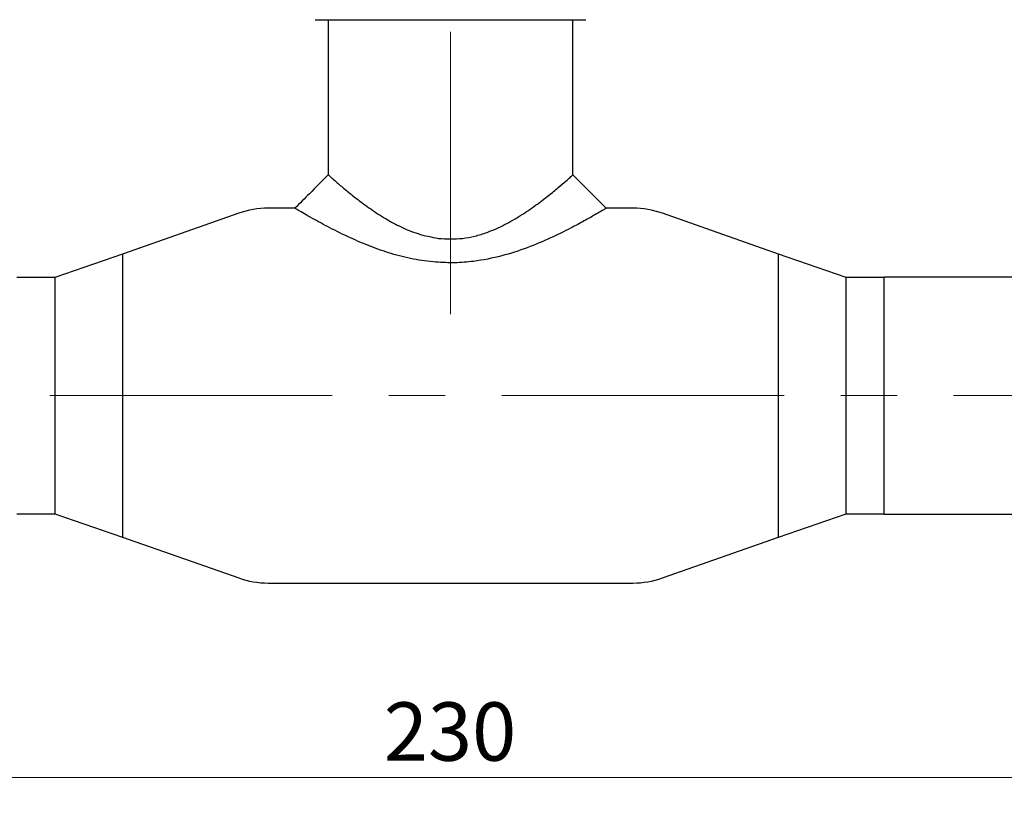
# Model space of a CAD drawing. Units: millimetres. Extents: x 10 to 410, y 6 to 287.
# Drawn here: x 101 to 161, y 158 to 204 of the extents above; entities that cross this region are included whole.
import ezdxf

# ---------------------------------------------------------------- set-up
doc = ezdxf.new("R2010")
doc.units = ezdxf.units.MM
doc.linetypes.add('CENTERX2', pattern=[20.32, 12.7, -2.54, 2.54, -2.54])
doc.styles.add('SLDTEXTSTYLE0', font='TXT', dxfattribs={"width": 0.605})
doc.dimstyles.new('SLDDIMSTYLE0', dxfattribs={"dimtxt": 3.5, "dimasz": 3, "dimexe": 0, "dimexo": 0.0625, "dimgap": 0.875, "dimtad": 1, "dimdec": 1, "dimlfac": 1.5, "dimrnd": 1e-09, "dimzin": 12, "dimdsep": 46, "dimtxsty": 'SLDTEXTSTYLE0', "dimsah": 1, "dimcen": 0.09, "dimadec": 0, "dimazin": 3, "dimtfac": 1, "dimtdec": 1, "dimtofl": 0, "dimtmove": 0, "dimatfit": 3, "dimfxl": 1, "dimfrac": 2, "dimtolj": 1, "dimtzin": 12, "dimarcsym": 0})
doc.dimstyles.new('SLDDIMSTYLE1', dxfattribs={"dimtxt": 3.5, "dimasz": 3, "dimexe": 0, "dimexo": 0.0625, "dimgap": 0.875, "dimtad": 1, "dimdec": 0, "dimlfac": 1.5, "dimrnd": 1e-09, "dimzin": 12, "dimdsep": 46, "dimtxsty": 'SLDTEXTSTYLE0', "dimsah": 1, "dimcen": 0.09, "dimadec": 0, "dimazin": 3, "dimtfac": 1, "dimtdec": 0, "dimtofl": 0, "dimtmove": 0, "dimatfit": 3, "dimfxl": 1, "dimfrac": 2, "dimtolj": 1, "dimtzin": 12, "dimarcsym": 0})

# ---------------------------------------------------------------- blocks, each defined once
blk = doc.blocks.new('_D_3')
at = {"color": 7, "linetype": 'Continuous', "lineweight": 0, "transparency": 16777216}
for p, q in [((112.881, 249.061), (35.774, 249.061)), ((36.774, 181.528), (36.774, 249.061)), ((48.091, 181.528), (35.774, 181.528))]:
    blk.add_line(p, q, dxfattribs=at)
at = {"color": 7, "linetype": 'Continuous', "lineweight": 18, "transparency": 16777216}
for points in [[(36.774, 249.061), (36.174, 246.061), (37.374, 246.061)], [(36.774, 181.528), (37.374, 184.528), (36.174, 184.528)]]:
    blk.add_solid(points, dxfattribs=at)
at = {"color": 7, "linetype": 'Continuous', "lineweight": 18, "transparency": 16777216, "insert": (32.262, 211.284), "char_height": 3.5, "attachment_point": 1, "rotation": 90, "style": 'SLDTEXTSTYLE0'}
blk.add_mtext('101', dxfattribs=at)
blk = doc.blocks.new('_D_4')
at = {"color": 7, "linetype": 'Continuous', "lineweight": 0, "transparency": 16777216}
for p, q in [((50.637, 173.561), (50.637, 157.63)), ((203.97, 173.561), (203.97, 157.63)), ((50.637, 158.63), (203.97, 158.63))]:
    blk.add_line(p, q, dxfattribs=at)
at = {"color": 7, "linetype": 'Continuous', "lineweight": 18, "transparency": 16777216}
for points in [[(50.637, 158.63), (53.637, 158.03), (53.637, 159.23)], [(203.97, 158.63), (200.97, 159.23), (200.97, 158.03)]]:
    blk.add_solid(points, dxfattribs=at)
at = {"color": 7, "linetype": 'Continuous', "lineweight": 18, "transparency": 16777216, "insert": (123.293, 163.142), "char_height": 3.5, "attachment_point": 1, "style": 'SLDTEXTSTYLE0'}
blk.add_mtext('230', dxfattribs=at)

msp = doc.modelspace()

# ---------------------------------------------------------------- linework, layer by layer
at = {"color": 7, "linetype": 'CENTERX2', "lineweight": 18, "ltscale": 1.333333}
for p, q in [((127.304, 186.407), (127.304, 243.126)), ((49.091, 181.528), (205.837, 181.528))]:
    msp.add_line(p, q, dxfattribs=at)
at = {"color": 7, "linetype": 'Continuous', "lineweight": 25}
for p, q in [((119.97, 204.061), (119.97, 194.76)), ((134.637, 194.759), (134.637, 204.061)), ((114.601, 192.459), (107.637, 190.01)), ((117.972, 192.761), (116.371, 192.761)), ((138.236, 192.761), (136.633, 192.761)), ((146.97, 190.01), (140.006, 192.459)), ((107.637, 190.01), (103.586, 188.615)), ((107.637, 190.01), (107.637, 181.528)), ((107.637, 190.01), (107.637, 173.046)), ((151.022, 188.615), (146.97, 190.01)), ((146.97, 173.046), (146.97, 190.01)), ((103.586, 188.615), (101.304, 188.615)), ((103.586, 188.615), (103.586, 181.528)), ((153.304, 188.615), (151.022, 188.615)), ((151.022, 174.441), (151.022, 188.615)), ((171.637, 188.628), (153.304, 188.628)), ((153.304, 174.428), (153.304, 188.628)), ((103.586, 181.528), (103.586, 174.441)), ((107.637, 181.528), (107.637, 173.046)), ((101.304, 174.441), (103.586, 174.441)), ((103.586, 174.441), (107.637, 173.046)), ((146.97, 173.046), (151.022, 174.441)), ((151.022, 174.441), (153.304, 174.441)), ((153.304, 174.428), (197.56, 174.428)), ((107.637, 173.046), (114.601, 170.597)), ((140.006, 170.597), (146.97, 173.046)), ((116.371, 170.295), (138.236, 170.295))]:
    msp.add_line(p, q, dxfattribs=at)
for centre, start, end in [((116.371, 187.428), 90, 109.37852), ((138.236, 187.428), 70.62148, 90), ((116.371, 175.628), 250.62148, 270), ((138.236, 175.628), 270, 289.37852)]:
    msp.add_arc(centre, 5.333, start, end, dxfattribs=at)
for points, knots in [([(119.192, 204.061), (119.218, 204.061), (119.272, 204.061), (119.646, 204.061), (120.088, 204.061), (120.646, 204.061), (121.527, 204.061), (122.824, 204.061), (124.278, 204.061), (125.79, 204.061), (127.304, 204.061), (128.818, 204.061), (130.067, 204.061), (131.042, 204.061), (131.996, 204.061), (133.081, 204.061), (134.136, 204.061), (134.884, 204.061), (135.335, 204.061), (135.39, 204.061), (135.416, 204.061)], [0, 0, 0, 0, 0.058248, 0.119986, 0.152186, 0.184373, 0.250041, 0.31571, 0.380014, 0.441752, 0.5, 0.558248, 0.619986, 0.652186, 0.684373, 0.750041, 0.81571, 0.880014, 0.941752, 1, 1, 1, 1]), ([(119.97, 194.76), (119.594, 194.384), (118.928, 193.718), (118.262, 193.051), (117.972, 192.761)], [0, 0, 0, 0, 0.564544, 1, 1, 1, 1]), ([(119.971, 194.76), (119.971, 194.76), (119.948, 194.78), (120.027, 194.711), (120.207, 194.55), (120.53, 194.268), (121.018, 193.853), (121.693, 193.31), (122.5, 192.714), (123.381, 192.137), (124.331, 191.626), (125.371, 191.184), (126.164, 191.034), (126.584, 190.954)], [0, 0, 0, 0, 0.000924, 0.090003, 0.168886, 0.249675, 0.357639, 0.468704, 0.579321, 0.692114, 0.789012, 0.888063, 1, 1, 1, 1]), ([(126.584, 190.954), (127.065, 190.928), (127.802, 190.888), (128.773, 191.08), (129.633, 191.345), (130.572, 191.768), (131.544, 192.335), (132.426, 192.941), (133.172, 193.515), (133.78, 194.012), (134.21, 194.383), (134.487, 194.625), (134.626, 194.752), (134.624, 194.747), (134.623, 194.746)], [0, 0, 0, 0, 0.1104496, 0.1693636, 0.229603, 0.3242172, 0.4214311, 0.5209423, 0.6224648, 0.71245, 0.8046916, 0.8781999, 0.9536947, 1, 1, 1, 1]), ([(136.633, 192.761), (136.26, 193.135), (135.595, 193.801), (134.929, 194.466), (134.637, 194.759)], [0, 0, 0, 0, 0.560945, 1, 1, 1, 1]), ([(126.424, 189.526), (125.97, 189.579), (125.049, 189.685), (123.723, 190.033), (122.454, 190.476), (121.207, 191.012), (120.019, 191.601), (119.115, 192.095), (118.513, 192.44), (118.166, 192.645), (117.98, 192.755), (117.991, 192.749), (117.994, 192.747)], [0, 0, 0, 0, 0.104778, 0.212403, 0.322381, 0.434569, 0.565832, 0.701778, 0.784674, 0.869701, 0.952711, 1, 1, 1, 1]), ([(136.627, 192.758), (136.629, 192.759), (136.657, 192.775), (136.56, 192.714), (136.325, 192.578), (135.925, 192.344), (135.332, 192.006), (134.451, 191.532), (133.313, 190.97), (131.924, 190.381), (130.37, 189.872), (128.895, 189.576), (127.557, 189.469), (126.804, 189.507), (126.424, 189.526)], [0, 0, 0, 0, 0.00578, 0.077978, 0.142819, 0.20922, 0.296814, 0.386941, 0.500009, 0.616324, 0.730433, 0.848386, 0.923396, 1, 1, 1, 1])]:
    msp.add_open_spline(points, degree=3, knots=knots, dxfattribs=at)

# ---------------------------------------------------------------- dimensions: what is measured, and where the dimension line sits
at = {"color": 7, "linetype": 'Continuous', "lineweight": 18}
dim = msp.add_linear_dim(base=(36.774, 249.061), p1=(49.091, 181.528), p2=(113.881, 249.061), angle=90, dimstyle='SLDDIMSTYLE1', dxfattribs=at)
dim.commit()
dim.dimension.update_dxf_attribs({"geometry": '_D_3', "text_midpoint": (36.774, 215.295), "dimtype": 160})
dim = msp.add_linear_dim(base=(203.97, 158.63), p1=(50.637, 174.561), p2=(203.97, 174.561), dimstyle='SLDDIMSTYLE0', dxfattribs=at)
dim.commit()
dim.dimension.update_dxf_attribs({"geometry": '_D_4', "text_midpoint": (127.304, 158.63), "dimtype": 160})

doc.saveas('drawing.dxf')
